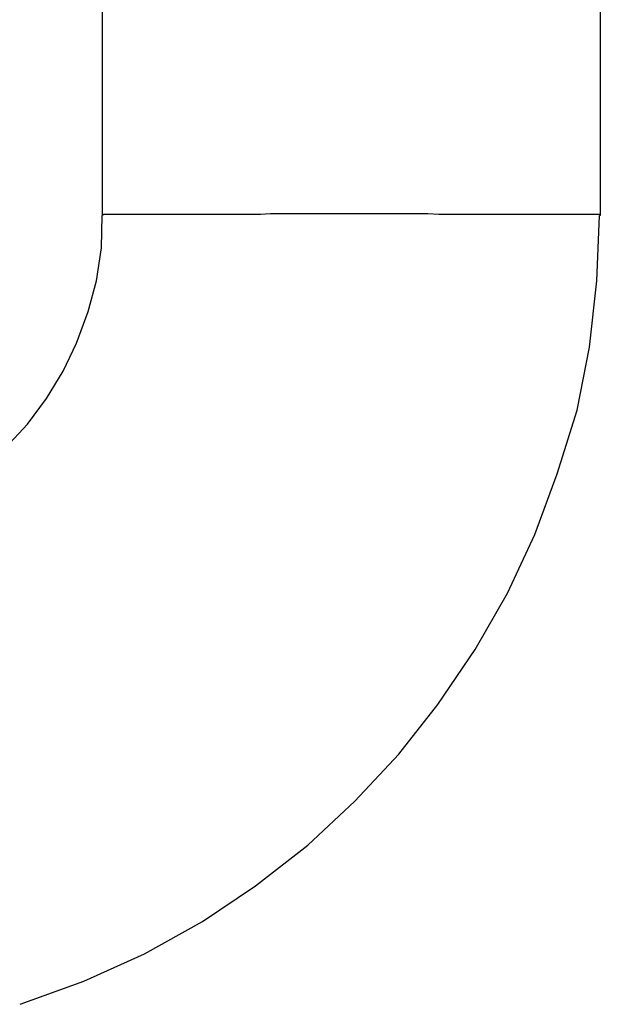
# Model space of a CAD drawing. Extents: x -32.4 to 32.4, y -25.8 to 25.8.
# Drawn here: x -9.3 to -9.2, y -9 to -8.9 of the extents above; entities that cross this region are included whole.
import ezdxf

# ---------------------------------------------------------------- set-up
doc = ezdxf.new("R2010")
doc.units = 0
doc.layers.get('0').update_dxf_attribs({"linetype": 'CONTINUOUS'})

msp = doc.modelspace()

# ---------------------------------------------------------------- linework, layer by layer
at = {"color": 0}
for points in [[(-9.2936, -8.7816), (-9.2936, -8.8867)], [(-9.2335, -8.7816), (-9.2335, -8.8867)], [(-9.3053, -8.9148), (-9.3026, -8.9119), (-9.3003, -8.9088), (-9.2983, -8.9055), (-9.2967, -8.9021), (-9.2953, -8.8983), (-9.2943, -8.8946), (-9.2937, -8.8906), (-9.2936, -8.8867), (-9.2936, -8.8867), (-9.2936, -8.8867), (-9.2936, -8.8867), (-9.2936, -8.8867), (-9.2936, -8.8867), (-9.2936, -8.8867), (-9.2936, -8.8867), (-9.2936, -8.8867), (-9.2936, -8.8867), (-9.2936, -8.8867), (-9.2936, -8.8867), (-9.2936, -8.8867), (-9.2936, -8.8867), (-9.2936, -8.8867), (-9.2936, -8.8867), (-9.2936, -8.8867), (-9.2936, -8.8867)], [(-9.3053, -8.9148), (-9.3026, -8.9119), (-9.3003, -8.9088), (-9.2983, -8.9055), (-9.2967, -8.9021), (-9.2953, -8.8983), (-9.2943, -8.8946), (-9.2937, -8.8906), (-9.2936, -8.8867), (-9.2936, -8.8867), (-9.2936, -8.8867), (-9.2936, -8.8867), (-9.2936, -8.8867), (-9.2936, -8.8867), (-9.2936, -8.8867), (-9.2936, -8.8867), (-9.2936, -8.8867), (-9.2936, -8.8867), (-9.2936, -8.8867), (-9.2936, -8.8867), (-9.2936, -8.8867), (-9.2936, -8.8867), (-9.2936, -8.8867), (-9.2936, -8.8867), (-9.2936, -8.8867), (-9.2936, -8.8867)], [(-9.3035, -8.9819), (-9.3035, -8.9819), (-9.2958, -8.9791), (-9.2885, -8.9758), (-9.2815, -8.9719), (-9.2751, -8.9676), (-9.2688, -8.9627), (-9.2631, -8.9574), (-9.2578, -8.9517), (-9.2531, -8.9457), (-9.2486, -8.9391), (-9.2447, -8.9323), (-9.2414, -8.9252), (-9.2387, -8.9179), (-9.2363, -8.9102), (-9.2348, -8.9026), (-9.2339, -8.8946), (-9.2336, -8.8867), (-9.2336, -8.8867), (-9.2336, -8.8867), (-9.2336, -8.8867), (-9.2336, -8.8867), (-9.2336, -8.8867), (-9.2336, -8.8867), (-9.2336, -8.8867), (-9.2336, -8.8867), (-9.2336, -8.8867), (-9.2336, -8.8867), (-9.2336, -8.8867), (-9.2336, -8.8867), (-9.2336, -8.8867), (-9.2336, -8.8867), (-9.2336, -8.8867), (-9.2336, -8.8867), (-9.2336, -8.8867)], [(-9.3035, -8.9819), (-9.3035, -8.9819), (-9.2958, -8.9791), (-9.2885, -8.9758), (-9.2815, -8.9719), (-9.2751, -8.9676), (-9.2688, -8.9627), (-9.2631, -8.9574), (-9.2578, -8.9517), (-9.2531, -8.9457), (-9.2486, -8.9391), (-9.2447, -8.9323), (-9.2414, -8.9252), (-9.2387, -8.9179), (-9.2363, -8.9102), (-9.2348, -8.9026), (-9.2339, -8.8946), (-9.2336, -8.8867), (-9.2336, -8.8867), (-9.2336, -8.8867), (-9.2336, -8.8867), (-9.2336, -8.8867), (-9.2336, -8.8867), (-9.2336, -8.8867), (-9.2336, -8.8867), (-9.2336, -8.8867), (-9.2336, -8.8867), (-9.2336, -8.8867), (-9.2336, -8.8867), (-9.2336, -8.8867), (-9.2336, -8.8867), (-9.2336, -8.8867), (-9.2336, -8.8867), (-9.2336, -8.8867), (-9.2336, -8.8867)], [(-9.2336, -8.8866), (-9.2338, -8.8866), (-9.2339, -8.8866), (-9.2342, -8.8866), (-9.2345, -8.8866), (-9.2349, -8.8866), (-9.2353, -8.8866), (-9.2359, -8.8866), (-9.2364, -8.8866), (-9.237, -8.8866), (-9.2377, -8.8866), (-9.2385, -8.8866), (-9.2394, -8.8866), (-9.2402, -8.8866), (-9.2412, -8.8866), (-9.2422, -8.8866), (-9.2432, -8.8866), (-9.2443, -8.8866), (-9.2455, -8.8866), (-9.2466, -8.8866), (-9.2479, -8.8866), (-9.2491, -8.8866), (-9.2504, -8.8866), (-9.2517, -8.8866), (-9.253, -8.8866), (-9.2543, -8.8865), (-9.2556, -8.8865), (-9.2569, -8.8865), (-9.2583, -8.8865), (-9.2596, -8.8865), (-9.2609, -8.8865), (-9.2621, -8.8865), (-9.2635, -8.8865), (-9.2647, -8.8865), (-9.2659, -8.8865), (-9.2671, -8.8865), (-9.2683, -8.8865), (-9.2696, -8.8865), (-9.2708, -8.8865), (-9.2721, -8.8865), (-9.2733, -8.8865), (-9.2745, -8.8866), (-9.2757, -8.8866), (-9.2769, -8.8866), (-9.2781, -8.8866), (-9.2793, -8.8866), (-9.2804, -8.8866), (-9.2816, -8.8866), (-9.2827, -8.8866), (-9.2837, -8.8866), (-9.2847, -8.8866), (-9.2856, -8.8866), (-9.2865, -8.8866), (-9.2874, -8.8866), (-9.2882, -8.8866), (-9.2889, -8.8866), (-9.2896, -8.8866), (-9.2903, -8.8866), (-9.2909, -8.8866), (-9.2914, -8.8866), (-9.2919, -8.8866), (-9.2923, -8.8866), (-9.2927, -8.8866), (-9.2929, -8.8866), (-9.2931, -8.8866), (-9.2934, -8.8866), (-9.2936, -8.8867)], [(-9.2335, -8.8867), (-9.2336, -8.8867)], [(-9.2335, -8.8867), (-9.2335, -8.8867), (-9.2335, -8.8867), (-9.2335, -8.8867), (-9.2335, -8.8867), (-9.2335, -8.8867), (-9.2335, -8.8867), (-9.2335, -8.8867), (-9.2335, -8.8867), (-9.2335, -8.8867), (-9.2335, -8.8867), (-9.2335, -8.8867), (-9.2335, -8.8867), (-9.2335, -8.8867), (-9.2335, -8.8867), (-9.2335, -8.8867), (-9.2335, -8.8867), (-9.2336, -8.8867), (-9.2336, -8.8867), (-9.2336, -8.8867), (-9.2336, -8.8867), (-9.2336, -8.8867), (-9.2336, -8.8867), (-9.2336, -8.8867), (-9.2336, -8.8867), (-9.2336, -8.8867), (-9.2336, -8.8867), (-9.2336, -8.8867), (-9.2336, -8.8867), (-9.2336, -8.8867), (-9.2336, -8.8867), (-9.2336, -8.8867), (-9.2336, -8.8867), (-9.2336, -8.8867), (-9.2336, -8.8867)], [(-9.2335, -8.8867), (-9.2335, -8.8867), (-9.2335, -8.8867), (-9.2335, -8.8867), (-9.2335, -8.8867), (-9.2335, -8.8867), (-9.2335, -8.8867), (-9.2335, -8.8867), (-9.2335, -8.8867), (-9.2335, -8.8867), (-9.2335, -8.8867), (-9.2335, -8.8867), (-9.2335, -8.8867), (-9.2335, -8.8867), (-9.2335, -8.8867), (-9.2335, -8.8867), (-9.2335, -8.8867), (-9.2336, -8.8867), (-9.2336, -8.8867), (-9.2336, -8.8867), (-9.2336, -8.8867), (-9.2336, -8.8867), (-9.2336, -8.8867), (-9.2336, -8.8867), (-9.2336, -8.8867), (-9.2336, -8.8867), (-9.2336, -8.8867), (-9.2336, -8.8867), (-9.2336, -8.8867), (-9.2336, -8.8867), (-9.2336, -8.8867), (-9.2336, -8.8867), (-9.2336, -8.8867), (-9.2336, -8.8867), (-9.2336, -8.8867)]]:
    msp.add_lwpolyline(points, dxfattribs=at)

doc.saveas('drawing.dxf')
